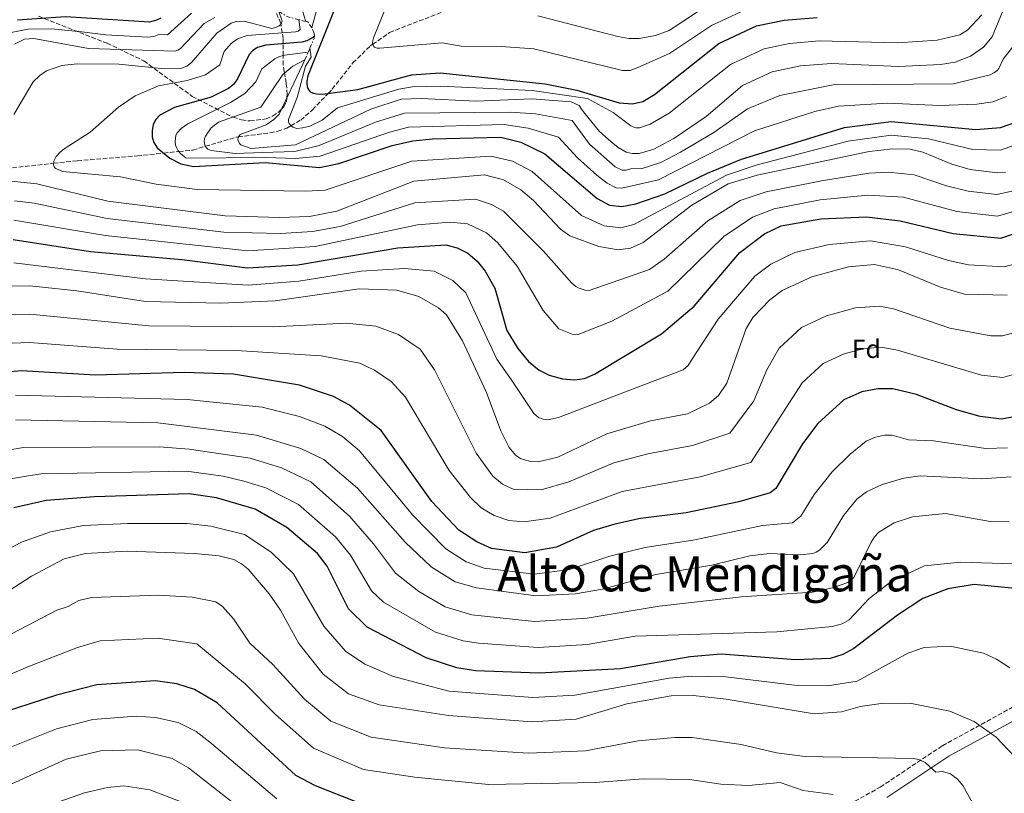
# Model space of a CAD drawing. Units: metres. Extents: x 641323 to 644778, y 4741449 to 4743833.
# Drawn here: x 642415 to 642794, y 4742951 to 4743248 of the extents above; entities that cross this region are included whole.
import ezdxf
from ezdxf.enums import TextEntityAlignment as Align

# ---------------------------------------------------------------- set-up
doc = ezdxf.new("R2010")
doc.units = ezdxf.units.M
doc.header["$MEASUREMENT"] = 0
doc.linetypes.add('DGN Style 3', pattern=[2.435890702152634, 1.739921930109024, -0.6959687720436097])
doc.linetypes.add('DGN Style 7', pattern=[3.4798438602180486, 1.565929737098122, -0.6959687720436097, 0.5219765790327072, -0.6959687720436097])
for name, color, linetype, lineweight in [('Barranco lineal', 142, 'DGN Style 3', 13), ('Camino', 7, 'DGN Style 3', 0), ('Curva de nivel directora', 30, 'Continuous', 30), ('Curva de nivel intermedia', 30, 'Continuous', 0), ('Escarpado', 30, 'DGN Style 7', 0), ('Etiqueta de zona arbolada', 92, 'Continuous', 0), ('Margen derecho', 7, 'Continuous', 0), ('Texto de Elevación pequeña', 7, 'Continuous', 0), ('Zona arbolada', 92, 'DGN Style 3', 0)]:
    doc.layers.add(name, color=color, linetype=linetype, lineweight=lineweight)
doc.styles.add('Style-Arial', font='arial.ttf')

msp = doc.modelspace()

# ---------------------------------------------------------------- linework, layer by layer
at = {"layer": 'Barranco lineal', "color": 142, "linetype": 'DGN Style 3', "lineweight": 13}
msp.add_polyline3d([(642412.54, 4743191.230000001, 782.7700000000042), (642428.3399999999, 4743192.949999999, 780), (642437.4800000006, 4743193.939999999, 778.8000000000029), (642460.5, 4743195.800000001, 776.6999999999972), (642470.6200000001, 4743196.869999999, 775), (642476.4600000001, 4743197.49, 770), (642481.7999999998, 4743198.050000001, 767.2899999999936), (642486.6600000003, 4743199.480000001, 765), (642498.6200000001, 4743203.01, 760.1900000000023), (642499.2800000003, 4743203.100000001, 760), (642511.54, 4743204.680000001, 757.0200000000042), (642514.4100000003, 4743205.279999999, 756.3399999999965), (642517.9000000004, 4743206.470000001, 755.4600000000065), (642519.4800000006, 4743207.380000001, 755), (642523.2999999998, 4743209.57, 753.8399999999965), (642527.7800000003, 4743213.49, 752.2299999999959), (642533.8099999997, 4743219.800000001, 750), (642535.3399999999, 4743221.4, 749.4900000000052), (642543.3099999997, 4743231.529999999, 746.8999999999943), (642549.9800000006, 4743238.02, 745.1999999999972), (642550.8899999997, 4743238.65, 745), (642557.4000000004, 4743243.16, 743.7200000000012), (642577.8300000001, 4743251.16, 740)], dxfattribs=at)
at = {"layer": 'Camino', "color": 7, "linetype": 'DGN Style 3', "lineweight": 0}
msp.add_polyline3d([(642725.4499999983, 4742942.000000001, 871.7400000000055), (642745.8700000012, 4742953.430000001, 868.6199999999956), (642769.7199999985, 4742969.279999999, 862.5200000000042), (642797.6099999989, 4742984.61, 856.5899999999965), (642806.23, 4742990.580000001, 854.800000000003), (642817.7199999989, 4742999.670000001, 851.4700000000014), (642829.4800000006, 4743009.45, 849.5399999999937), (642839.2899999984, 4743014.300000001, 848.4600000000064), (642845.8999999978, 4743015.940000001, 847.3899999999995), (642851.7899999998, 4743016.24, 846.3899999999995), (642870.9699999976, 4743013.520000001, 843), (642878.5399999982, 4743012.87, 840.6399999999995), (642909.3299999977, 4743012.15, 832.8699999999953), (642919.739999997, 4743010.130000002, 831.0099999999949), (642922.4799999995, 4743008.980000001, 830.550000000003), (642925.5100000005, 4743006.760000001, 829.9400000000023), (642945.3299999976, 4742982.440000001, 822.1600000000037), (642947.7500000005, 4742980.380000002, 821.2100000000065), (642954.4099999992, 4742976.800000001, 820.679999999993), (642956.9299999982, 4742974.680000001, 820), (642963.2899999997, 4742969.300000002, 815.3699999999955), (642971.3599999985, 4742957.790000003, 812.7400000000054), (642979.3, 4742950.190000001, 811.2599999999949)], dxfattribs=at)
at = {"layer": 'Curva de nivel directora', "color": 30, "linetype": 'Continuous', "lineweight": 30, "flags": 128}
for points, elevation in [([(642469.5, 4743248.750000001), (642467.8300000003, 4743247.890000002), (642465.1199999991, 4743247.160000001), (642432.89, 4743249.16), (642414.4099999995, 4743247.890000002)], 800.0000000000002), ([(642536.2999999984, 4743252.420000001), (642525.9299999995, 4743226.600000001), (642525.5800000008, 4743224.49), (642525.5499999993, 4743223.490000002), (642525.6999999991, 4743222.500000001), (642525.9800000008, 4743221.720000001), (642526.5399999997, 4743220.869999999), (642527.199999999, 4743220.29), (642528.110000001, 4743219.890000002), (642529.3200000002, 4743219.61), (642531.5699999988, 4743219.51), (642545.2300000002, 4743221.250000001), (642565.860000001, 4743226.970000001), (642576.829999999, 4743227.720000003), (642617.1200000005, 4743223.480000002), (642629.3400000001, 4743220.980000001), (642645.5799999987, 4743216.170000001), (642650.6900000006, 4743215.730000001), (642654.6099999987, 4743216.730000001), (642659.1100000005, 4743219.430000001), (642683.8299999993, 4743239.020000001), (642698.2999999998, 4743245.76), (642708.9299999982, 4743247.970000001), (642721.6799999998, 4743248.930000001)], 750.0000000000001), ([(642528.4999999999, 4743241.850000001), (642528.2499999995, 4743241.560000001), (642527.4600000004, 4743240.970000003), (642525.65, 4743240.029999999), (642523.6499999996, 4743239.41), (642509.8299999994, 4743238.350000001), (642506.5899999985, 4743237.440000001), (642504.8299999993, 4743236.289999999), (642503.4199999989, 4743234.720000001), (642499, 4743225.410000001), (642497.5299999992, 4743223.380000002), (642495.5600000002, 4743221.689999999), (642488.8599999989, 4743218.390000001), (642474.7399999994, 4743214.420000001), (642469.129999999, 4743211.380000001), (642467.5800000001, 4743209.750000001), (642466.5999999987, 4743207.850000001), (642466.1399999983, 4743205.58), (642466.25, 4743203.090000001), (642466.8800000005, 4743200.990000002), (642468.1299999999, 4743198.92), (642472.94, 4743194.960000001), (642477.2099999991, 4743192.76), (642482.0599999995, 4743191.74), (642509.5900000002, 4743193.250000001), (642530.449999999, 4743191.380000004), (642537.9199999989, 4743192.92), (642558.3999999999, 4743199.750000001), (642566.2699999999, 4743201.520000001), (642573.8600000006, 4743202.410000001), (642600.1699999988, 4743202.99), (642607.8399999999, 4743201.040000001), (642617.0599999999, 4743196.61), (642637.1499999998, 4743179.390000001), (642641.9100000008, 4743176.9), (642646.5800000001, 4743176.320000002), (642652.0000000005, 4743177.380000002), (642663.1299999993, 4743181.230000001), (642679.5499999989, 4743189.220000001), (642692.6000000001, 4743194.550000002), (642732.0899999992, 4743206.750000002), (642750.0499999988, 4743208.960000002), (642782.5399999993, 4743205.880000002), (642792.0599999991, 4743206.74), (642798.2900000007, 4743208.910000001)], 775.0000000000001), ([(642412.78, 4743163.65), (642442.4599999988, 4743159.039999999), (642477.5899999992, 4743156.010000001), (642502.7899999986, 4743152.77), (642522.0800000004, 4743153.960000001), (642560.5199999989, 4743160.51), (642578.9799999992, 4743161.630000004), (642583.3800000002, 4743160.51), (642587.4500000007, 4743158.470000002), (642591.0400000003, 4743155.380000001), (642594.1499999993, 4743151.520000001), (642597.7599999993, 4743145.010000002), (642602.3799999993, 4743128.730000001), (642606.6799999998, 4743121.810000001), (642610.7900000003, 4743116.890000001), (642614.8299999993, 4743113.550000002), (642618.7400000008, 4743111.58), (642623.7499999999, 4743110.150000001), (642628.399999999, 4743109.789999999), (642632.2500000002, 4743110.380000002), (642636.0299999999, 4743111.92), (642661.7900000004, 4743127.480000001), (642674.3399999987, 4743138.109999999), (642691.9699999999, 4743158.76), (642701.4400000003, 4743165.880000002), (642707.8499999986, 4743168.880000001), (642723.0700000002, 4743171.670000001), (642740.5599999982, 4743172.390000001), (642753.5099999988, 4743170.920000002), (642773.8400000001, 4743165.980000002), (642792.1799999997, 4743164.150000001), (642807.8999999998, 4743169.550000002)], 800.0000000000002), ([(642799.9800000006, 4743096.140000002), (642792.3699999996, 4743094.74), (642784.1699999988, 4743095.720000002), (642775.1299999999, 4743098.289999999), (642759.8300000001, 4743104.11), (642750.6799999991, 4743106.41), (642744.9100000003, 4743106.41), (642738.8199999993, 4743105.240000002), (642731.8599999989, 4743102.100000001), (642721.8799999988, 4743093.050000003), (642716.0000000002, 4743085.24), (642705.7499999999, 4743068.11), (642703.6100000006, 4743066.36), (642691.5199999984, 4743062.900000002), (642671.3599999992, 4743058.77), (642653.7799999996, 4743056.529999999), (642643.8799999999, 4743054.400000001), (642635.7599999995, 4743051.940000001), (642621.4599999988, 4743045.590000001), (642609.3099999984, 4743043.320000002), (642596.5700000002, 4743045.050000002), (642590.8700000005, 4743047.550000001), (642584.0199999996, 4743052.130000001), (642573.5499999999, 4743063.130000004), (642554.1100000006, 4743090.300000001), (642542.0099999993, 4743100.04), (642535.7799999998, 4743103.41), (642522.730000001, 4743107.810000001), (642497.489999999, 4743111.92), (642478.4599999986, 4743112.680000001), (642444.4399999991, 4743111.610000002), (642416.0099999999, 4743113.320000002), (642390.9899999994, 4743111.090000001)], 825.0000000000001), ([(642798.9299999999, 4743029.510000001), (642781.9699999995, 4743031.170000002), (642771.8699999986, 4743029.590000001), (642762.2500000006, 4743025.850000001), (642752.4200000003, 4743019.420000001), (642735.7599999993, 4743006.600000001), (642731.5100000004, 4743004.32), (642726.5999999995, 4743002.850000001), (642713.2699999989, 4743002.330000001), (642684.7199999989, 4743004.500000001), (642672.889999998, 4743003.430000001), (642646.0700000004, 4742998.779999999), (642614.8600000006, 4742997.17), (642590.4199999989, 4742998.080000003), (642583.2699999985, 4742999.26), (642571.4099999988, 4743003.08), (642548.7999999998, 4743014.820000002), (642541.5499999989, 4743021.830000001), (642533.4100000006, 4743038.210000002), (642529.7200000002, 4743043.08), (642517.9700000001, 4743053.100000001), (642505.7500000002, 4743060.100000001), (642490.9600000001, 4743064.490000002), (642480.3899999999, 4743066.04), (642444.0799999994, 4743064.920000001), (642425.4600000002, 4743063.410000003), (642413.0599999995, 4743060.689999999)], 850.0000000000002), ([(642657.5700000004, 4742942.130000001), (642645.9099999995, 4742942.980000001), (642632.9700000001, 4742943.210000004), (642594.4600000001, 4742941.810000001), (642564.7099999997, 4742944.720000002), (642544.1999999997, 4742947.820000002), (642528.9299999991, 4742953.960000002), (642521.3699999996, 4742957.92), (642491.0999999986, 4742985.770000001), (642482.4399999996, 4742990.890000002), (642475.6800000003, 4742993.01), (642467.4900000006, 4742994.180000002), (642444.9899999991, 4742992.670000001), (642429.459999999, 4742988.730000002), (642403.6699999995, 4742980.400000001), (642379.2199999989, 4742969.9), (642342.079999999, 4742952.210000002), (642333.99, 4742946.99), (642321.5299999989, 4742936.699999999), (642317.2499999984, 4742934.090000001), (642305.3499999985, 4742931.42), (642301.7199999985, 4742931.619999999)], 875.0000000000002)]:
    msp.add_lwpolyline(points, dxfattribs=dict(at, elevation=elevation))
at = {"layer": 'Curva de nivel intermedia', "color": 30, "linetype": 'Continuous', "lineweight": 0, "flags": 128}
for points, elevation in [([(642525.2099999997, 4743247.430000001), (642521.9599999997, 4743257.759999999)], 760), ([(642527.530000002, 4743244.92), (642530.8400000001, 4743257.56)], 755), ([(642524.0600000008, 4743231.039999999), (642514.9200000011, 4743211.84), (642512.9500000019, 4743209.730000001), (642509.9900000005, 4743207.680000001), (642499.9800000011, 4743204.020000001), (642499.1699999998, 4743202.949999999), (642499.1200000006, 4743201.949999998), (642499.7599999999, 4743200.619999998), (642500.3099999998, 4743200.039999999), (642504.2700000005, 4743198.609999998), (642521.24, 4743200.050000001), (642550.2300000002, 4743213.689999999), (642561.7700000005, 4743217.539999999), (642569.5800000003, 4743217.869999999), (642590.5199999994, 4743216.83), (642612.0399999998, 4743217.769999999), (642627.1600000008, 4743216.499999999), (642630.1600000004, 4743215.199999998), (642631.1600000019, 4743213.699999998), (642632.3600000021, 4743212.099999998), (642638.0599999995, 4743205.199999998), (642642.5099999999, 4743201.199999999), (642645.2300000022, 4743198.970000001), (642648.3100000002, 4743197.239999998), (642650.5899999999, 4743196.689999999), (642653.2200000007, 4743196.680000001), (642658.8500000011, 4743198.37), (642666.5800000004, 4743202.539999999), (642679.0400000016, 4743210.960000001), (642692.9500000011, 4743222.859999998), (642704.3300000003, 4743228.100000001), (642715.2200000002, 4743230.399999999), (642727.1500000015, 4743231.300000001), (642752.8000000003, 4743230.109999999), (642769.0400000011, 4743230.84), (642774.6100000012, 4743231.83), (642780.4699999996, 4743234.140000001), (642785.4500000018, 4743237.539999999), (642788.8300000014, 4743241.560000001), (642794.0100000004, 4743253.9)], 760), ([(642556.4400000018, 4743254.039999999), (642551.1900000013, 4743241.16), (642550.9099999998, 4743240.140000001), (642550.8200000003, 4743239.140000001), (642550.8899999997, 4743238.65), (642551.3600000013, 4743237.77), (642551.6400000007, 4743237.539999999), (642552.5900000007, 4743237.220000001), (642553.7000000017, 4743237.140000002), (642577.6000000001, 4743239.24), (642584.8300000009, 4743237.930000001), (642600.2600000004, 4743237.84), (642612.7300000006, 4743236.849999999), (642646.79, 4743228.63), (642649.8400000011, 4743228.529999999), (642652.7000000001, 4743229.74), (642664.9300000009, 4743235.17), (642680.9800000016, 4743245.890000001), (642698.0100000015, 4743253.78)], 745), ([(642614.2999999997, 4743249.59), (642645.0399999999, 4743241.619999998), (642649.3099999991, 4743240.850000001), (642653.3000000013, 4743240.840000001), (642659.5599999997, 4743242), (642664.7600000009, 4743243.970000001), (642682.03, 4743255.310000001)], 740.0000000000001), ([(642410.7599999994, 4743242.92), (642418.4700000008, 4743244.509999998), (642427.5500000003, 4743244.630000001), (642439.2100000011, 4743243.480000001), (642448.4400000002, 4743242.349999999), (642464.5400000003, 4743241.439999999), (642466.8300000012, 4743241.71), (642468.7800000003, 4743242.359999998), (642472.0900000005, 4743242.289999999), (642481.3399999997, 4743250.55)], 795), ([(642413.2899999997, 4743238.699999999), (642417.2000000012, 4743240.609999998), (642420.790000001, 4743240.880000001), (642441.7200000011, 4743237.099999999), (642475.0600000012, 4743235.999999999), (642476.0700000015, 4743236.380000001), (642477.0700000006, 4743237.09), (642486.1200000008, 4743246.679999999), (642490.2800000005, 4743248.999999999)], 790.0000000000001), ([(642425.6600000014, 4743228.449999998), (642431.4400000017, 4743230.51), (642437.4299999997, 4743231.150000001), (642453.4200000003, 4743231.029999998), (642471.0800000003, 4743229.189999999), (642477.2600000006, 4743229.390000001), (642479.450000001, 4743230.21), (642481.2900000006, 4743231.649999999), (642490.9900000013, 4743242.880000001), (642496.51, 4743246.759999999), (642498.4800000014, 4743247.439999999), (642501.4699999999, 4743247.499999999), (642512.1200000005, 4743244.77), (642513.6700000018, 4743245.119999998), (642515.0000000016, 4743245.720000001), (642515.7100000002, 4743246.41), (642516.0700000002, 4743247.630000001), (642516.0200000008, 4743247.970000001), (642514.8699999999, 4743251.300000001)], 785), ([(642526.7499999999, 4743237.13), (642527.2200000014, 4743233.720000002), (642525.1100000013, 4743230.199999998), (642521.8900000004, 4743218.199999998), (642518.5700000012, 4743209.789999999), (642518.5700000012, 4743208.789999999), (642518.8000000014, 4743208.249999999), (642519.4000000004, 4743207.440000001), (642520.2600000009, 4743206.800000001), (642521.7400000007, 4743206.350000001), (642523.9500000012, 4743206.52), (642526.7000000007, 4743207.25), (642531.5199999996, 4743209.559999999), (642537.3800000002, 4743214.230000001), (642560.9200000011, 4743221.449999998), (642566.2200000008, 4743222.349999999), (642576.9400000006, 4743222.619999999), (642612.1800000005, 4743220.88), (642633.3900000001, 4743217.78), (642643.2600000007, 4743212.4), (642650.0700000013, 4743207.3), (642651.1399999999, 4743206.800000001), (642652.120000001, 4743206.59), (642653.4300000009, 4743206.579999999), (642657.51, 4743207.970000001), (642664.7400000008, 4743212.259999999), (642688.3900000014, 4743230.890000001), (642701.2500000002, 4743236.869999998), (642710.9900000012, 4743238.939999999), (642722.4199999997, 4743239.96), (642752.5700000002, 4743239.269999999), (642767.7500000015, 4743240.179999999), (642776.4300000007, 4743242.269999999), (642779.3699999999, 4743244.039999999), (642784.930000001, 4743250)], 755), ([(642496.5800000015, 4743238.960000001), (642499.02, 4743240.730000001), (642502.6900000002, 4743242.01), (642521.3099999992, 4743243.410000001), (642522.2500000002, 4743243.739999999), (642522.9800000011, 4743244.329999999), (642522.5900000001, 4743248.100000001)], 780.0000000000001), ([(642797.4500000002, 4743199.9), (642792.0099999999, 4743198.039999999), (642781.4700000009, 4743198.24), (642764.3899999997, 4743202.33), (642750.1000000002, 4743203.71), (642733.4900000006, 4743201.4), (642698.6200000017, 4743192.399999999), (642686.7500000007, 4743188.460000001), (642651.2000000002, 4743169.5), (642646.2400000002, 4743168.119999999), (642639.8400000009, 4743168.960000002), (642631.1300000005, 4743172.88), (642612.1500000015, 4743189.78), (642604.5800000011, 4743193.759999999), (642596.2500000005, 4743195.73), (642565.9700000006, 4743193.720000001), (642532.6399999994, 4743182.699999999), (642525.0599999999, 4743182.210000002), (642483.5000000012, 4743182.929999999), (642467.77, 4743184.99), (642454.0500000005, 4743187.810000001), (642431.7800000013, 4743189.859999998), (642429.1500000005, 4743190.96), (642428.7400000015, 4743191.329999999), (642428.2600000009, 4743192.23), (642428.4300000009, 4743193.759999999), (642429.3400000005, 4743195.529999998), (642430.8300000014, 4743197.239999998), (642432.4299999997, 4743198.460000001), (642442.4299999997, 4743204.930000001), (642453.2800000015, 4743214.470000001), (642459.6400000006, 4743218.92), (642468.6100000005, 4743222.680000001), (642479.6400000011, 4743224.710000001), (642486.6399999994, 4743226.92), (642492.1600000003, 4743230.8), (642493.9000000015, 4743235.95), (642496.5800000015, 4743238.960000001)], 780.0000000000001), ([(642524.7900000017, 4743232.680000001), (642520.2499999999, 4743230.230000001), (642516.3499999995, 4743227.080000001), (642507.9699999997, 4743214.449999999), (642491.6100000005, 4743208.759999999), (642488.9100000004, 4743206.529999998), (642486.7000000019, 4743203.350000001), (642486.2900000007, 4743202.310000001), (642486.140000001, 4743201.329999999), (642486.4100000014, 4743199.9), (642486.920000001, 4743199.039999999), (642487.5500000013, 4743198.390000001), (642488.8099999997, 4743197.930000001), (642498.0099999999, 4743196.689999999), (642508.5599999998, 4743197.04), (642520.9600000005, 4743197.529999999), (642530.2900000003, 4743199.840000001), (642552.0000000006, 4743208.73), (642563.1400000007, 4743212.179999999), (642603.7000000003, 4743212.59), (642613.4700000002, 4743211.970000001), (642627.4600000002, 4743209.449999999), (642634.1700000003, 4743200.249999999), (642644.0099999995, 4743191.619999999), (642646.7200000008, 4743190.289999999), (642648.2300000018, 4743190.34), (642650.4100000011, 4743190.92), (642653.9699999995, 4743190.88), (642661.5600000002, 4743193.279999998), (642669.1100000006, 4743197.220000001), (642681.8700000013, 4743204.829999999), (642694.9200000003, 4743213.869999998), (642707.2899999998, 4743219.05), (642727.7999999998, 4743223.050000001), (642773.9400000006, 4743223.490000002), (642788.010000001, 4743226.869999998), (642789.7600000012, 4743227.829999999), (642790.7699999993, 4743228.539999999), (642791.4100000008, 4743229.309999999), (642793.0500000014, 4743232.92), (642797.1200000016, 4743238.220000001)], 765.0000000000001), ([(642526.0800000014, 4743235.599999999), (642517.0800000003, 4743234.529999998), (642515.1600000003, 4743233.960000001), (642513.35, 4743233.050000001), (642508.3600000008, 4743229.170000001), (642505.9700000016, 4743224.239999999), (642501.7500000015, 4743219.760000001), (642496.2900000009, 4743216.26), (642479.8300000011, 4743208.06), (642477.3400000011, 4743206.329999999), (642475.800000001, 4743204.7), (642475.3000000003, 4743203.75), (642475.0299999998, 4743201.28), (642475.1500000006, 4743199.930000001), (642475.5500000007, 4743199.009999999), (642476.2300000002, 4743197.769999999), (642477.0900000007, 4743196.689999999), (642479.2499999999, 4743194.939999999), (642509.8200000004, 4743195.210000002), (642521.2199999999, 4743194.850000001), (642530.6800000013, 4743195.649999999), (642557.3100000013, 4743204.939999999), (642564.7099999997, 4743206.81), (642601.4600000007, 4743207.8), (642610.6300000015, 4743206.51), (642622.2600000012, 4743203.029999998), (642629.5800000015, 4743195.029999998), (642636.9400000019, 4743188.41), (642640.9200000005, 4743185.27), (642644.3700000016, 4743183.57), (642646.6300000015, 4743183.390000001), (642660.7100000008, 4743186.630000001), (642697.6100000015, 4743205.359999999), (642720.7300000021, 4743212.859999998), (642729.7800000003, 4743214.880000001), (642748.6300000016, 4743216.039999999), (642768.7900000007, 4743215.130000002), (642782.9500000007, 4743215.71), (642789.0700000006, 4743216.529999998), (642794.3700000001, 4743218.58)], 770), ([(642413.0500000005, 4743211.74), (642420.5400000006, 4743224.230000001), (642423.0199999994, 4743226.73), (642425.6600000014, 4743228.449999998)], 785), ([(642793.9500000001, 4743189.469999999), (642790.9200000013, 4743189.330000001), (642780.4000000004, 4743190.600000001), (642773.3300000004, 4743192.599999999), (642762.1700000003, 4743197.27), (642757.350000001, 4743198.339999998), (642750.5200000004, 4743198.539999999), (642741.6500000012, 4743197.470000002), (642698.6100000006, 4743188.42), (642687.380000001, 4743185.019999999), (642673.4900000016, 4743176.850000001), (642654.7800000008, 4743162.58), (642649.8700000001, 4743160.4), (642645.1300000015, 4743159.75), (642637.7700000012, 4743161.009999999), (642626.630000001, 4743165.07), (642623.0500000003, 4743167.649999999), (642612.6600000011, 4743178.640000001), (642607.7700000005, 4743182.730000001), (642601.1100000021, 4743186.55), (642593.8200000008, 4743188.510000001), (642566.6500000021, 4743186.13), (642537.15, 4743174.519999998), (642526.6400000001, 4743172.539999999), (642515.1100000012, 4743172.130000001), (642494.2300000001, 4743172.75), (642449.2100000012, 4743178.419999998), (642421.8500000006, 4743185.090000001), (642400.9900000017, 4743187.279999998)], 785), ([(642799.2800000008, 4743182.939999998), (642790.6799999999, 4743181.009999999), (642779.6800000005, 4743182.25), (642771.2400000005, 4743184.279999999), (642758.9300000013, 4743188.58), (642748.8600000018, 4743189.529999999), (642741.5700000008, 4743189.149999999), (642723.230000001, 4743186.269999999), (642702.0000000013, 4743181.999999999), (642692.0700000004, 4743178.640000001), (642679.6500000019, 4743170.819999998), (642662.9000000014, 4743156.199999998), (642657.2199999995, 4743152.210000001), (642634.0200000005, 4743144.17), (642632.4699999993, 4743144.289999999), (642629.8699999999, 4743145.140000002), (642628.8700000007, 4743145.65), (642627.3600000021, 4743146.960000001), (642616.5300000003, 4743159.259999999), (642601.1200000008, 4743174.560000001), (642596.5600000012, 4743177.189999999), (642590.3400000005, 4743179.179999999), (642567.0999999992, 4743177.739999999), (642538.3700000005, 4743168.729999999), (642527.750000001, 4743166.789999999), (642515.4400000019, 4743165.949999998), (642493.7800000008, 4743166.51), (642448.9499999997, 4743171.769999999), (642420.9200000007, 4743177.619999998), (642413.3500000001, 4743178.519999999)], 790.0000000000001), ([(642804.0599999997, 4743176.460000001), (642790.9300000002, 4743172.63), (642775.2200000014, 4743174.410000001), (642754.7600000005, 4743180.01), (642741.0800000012, 4743180.759999999), (642722.7400000015, 4743178.899999999), (642705.0800000014, 4743175.499999999), (642696.7500000009, 4743172.259999998), (642685.8099999997, 4743164.789999999), (642664.2400000002, 4743143.880000001), (642642.7100000009, 4743132.369999999), (642629.7900000016, 4743127.220000001), (642627.4700000014, 4743127.4), (642622.3500000007, 4743129.350000001), (642616.4299999997, 4743136.449999998), (642606.4200000005, 4743153.439999999), (642598.9600000017, 4743162.380000001), (642594.5899999996, 4743166.3), (642587.360000001, 4743169.71), (642580.5999999996, 4743170.300000001), (642568.140000001, 4743169.390000001), (642528.8500000008, 4743161.050000001), (642502.9000000004, 4743159.34), (642448.3200000017, 4743165.180000001), (642413.0599999995, 4743171.08)], 795), ([(642802.1399999997, 4743155.539999999), (642793.4200000003, 4743153.230000001), (642779.740000001, 4743153.970000001), (642772.100000001, 4743155.619999999), (642755.5400000006, 4743160.92), (642742.0800000003, 4743163.199999999), (642726.1900000004, 4743161.829999999), (642713.0400000009, 4743158.76), (642703.8299999997, 4743154.279999998), (642697.7099999997, 4743149.58), (642683.5600000012, 4743133.16), (642673.7599999999, 4743118.050000001), (642672.1200000015, 4743115.359999999), (642670.1900000002, 4743113.649999999), (642655.6500000004, 4743108.199999998), (642622.3100000004, 4743095.289999997), (642618.1500000008, 4743094.4), (642616.4000000006, 4743094.640000001), (642614.5300000019, 4743095.350000001), (642612.7700000008, 4743096.929999998), (642604.0500000013, 4743109.99), (642598.6300000009, 4743117.749999999), (642586.7100000007, 4743143.149999999), (642581.6900000004, 4743147.989999998), (642574.52, 4743151.519999998), (642563.0900000016, 4743152.56), (642546.4400000017, 4743151.489999999), (642522.4800000006, 4743147.73), (642503.1100000005, 4743146.220000001), (642463.6700000007, 4743148.59), (642413.0000000015, 4743154.789999999)], 805.0000000000001), ([(642794.6500000019, 4743142.32), (642778.25, 4743142.699999998), (642768.9400000006, 4743145.389999999), (642752.8000000003, 4743152.07), (642743.5800000002, 4743154.09), (642733.6600000004, 4743153.220000002), (642719.6100000001, 4743149.350000001), (642708.1400000014, 4743144.150000001), (642703.4600000009, 4743140.57), (642696.9100000019, 4743133.739999999), (642694.3100000002, 4743129.499999999), (642686.9699999997, 4743108.48), (642683.74, 4743103.759999999), (642680.3100000012, 4743100.86), (642671.8600000021, 4743096.749999999), (642657.6399999997, 4743094.05), (642640.8300000011, 4743089.099999999), (642622.0100000009, 4743080.17), (642614.5099999997, 4743078.289999999), (642610.9700000014, 4743078.58), (642607.7000000012, 4743079.65), (642605.7600000012, 4743080.940000001), (642603.28, 4743083.81), (642600.0599999991, 4743090.210000002), (642594.6400000011, 4743104.960000002), (642585.3499999995, 4743124.800000001), (642579.2600000009, 4743134.779999998), (642576.1900000019, 4743137.4), (642568.5800000011, 4743141.779999999), (642560.1800000013, 4743144.27), (642545.6400000014, 4743144.779999999), (642513.4200000013, 4743140.080000001), (642492.6299999997, 4743139.220000001), (642463.6900000008, 4743139.910000001), (642437.2000000017, 4743144.029999998), (642419.2199999996, 4743145.960000002), (642382.3000000011, 4743145.789999999)], 810), ([(642792.7899999999, 4743126.689999999), (642788.3500000008, 4743126.759999999), (642772.5200000014, 4743129.66), (642750.9600000007, 4743137.05), (642745.5899999996, 4743138.149999999), (642736.4000000008, 4743137.460000001), (642725.2500000016, 4743134.41), (642715.6300000015, 4743129.850000001), (642707.0400000017, 4743121.949999999), (642702.2899999997, 4743113.679999999), (642697.2699999994, 4743101.680000001), (642688.0700000017, 4743089.36), (642673.7000000017, 4743084.55), (642656.6100000015, 4743081.349999999), (642643.5600000003, 4743077.939999999), (642626.28, 4743070.619999998), (642615.5500000013, 4743067.509999999), (642604.7900000011, 4743067.859999999), (642600.79, 4743069.739999999), (642597.1, 4743072.769999999), (642590.6900000017, 4743081.630000001), (642574.5800000003, 4743113.689999999), (642569.0900000008, 4743121.550000001), (642560.7500000013, 4743127.269999999), (642552.1300000001, 4743130.42), (642540.7500000009, 4743131.59), (642512.6200000012, 4743130.159999998), (642464.8900000011, 4743130.599999999), (642419.1799999994, 4743135.069999999), (642385.4800000018, 4743134.210000001)], 815.0000000000001), ([(642801.4400000002, 4743129.01), (642792.7899999999, 4743126.689999999)], 815.0000000000001), ([(642799.2200000006, 4743112.460000001), (642792.8800000015, 4743110.67), (642784.8000000013, 4743111.58), (642752.4500000017, 4743121.189999999), (642746.1999999997, 4743122.389999999), (642739.1400000011, 4743121.689999999), (642731.9300000004, 4743119.779999998), (642723.9400000018, 4743116.100000001), (642715.9100000008, 4743108.63), (642696.190000002, 4743078.01), (642676.7100000002, 4743072.58), (642646.740000001, 4743066.91), (642619.0300000014, 4743056.710000001), (642609.0600000003, 4743055.279999998), (642603.1799999995, 4743055.850000001), (642597.6100000016, 4743057.679999999), (642592.6100000015, 4743060.689999999), (642588.4400000006, 4743064.59), (642580.2700000012, 4743074.930000001), (642563.4500000014, 4743103.140000001), (642558.0199999999, 4743109.13), (642551.5800000003, 4743113.539999999), (642545.9600000011, 4743116.16), (642531.0900000005, 4743119.029999999), (642498.4700000002, 4743121.119999999), (642452.7800000008, 4743121.569999998), (642419.1400000014, 4743124.180000001), (642395.7700000004, 4743123.189999999)], 820.0000000000001), ([(642715.3200000008, 4743057.470000001), (642712.1800000003, 4743054.86), (642700.5799999997, 4743053.900000001), (642674.5800000001, 4743048.42), (642655.5499999998, 4743045.480000001), (642642.0400000004, 4743042.07), (642626.5500000005, 4743036.980000001), (642613.0700000002, 4743035.13), (642593.6799999999, 4743037.52), (642586.7500000009, 4743039.890000001), (642578.9300000002, 4743044.88), (642566.1600000004, 4743057.909999998), (642545.78, 4743082.489999999), (642539.3600000006, 4743088.01), (642532.520000001, 4743092.029999998), (642522.8000000003, 4743095.699999999), (642508.4800000016, 4743099.369999999), (642479.6800000012, 4743102.3), (642413.7100000001, 4743103.859999999)], 830.0000000000001), ([(642681.1300000015, 4743038.579999999), (642659.7000000007, 4743035.09), (642639.2100000007, 4743029.470000001), (642628.7900000003, 4743027.66), (642613.5799999998, 4743026.810000001), (642590.780000001, 4743029.980000001), (642582.6300000015, 4743032.230000001), (642573.4000000001, 4743038), (642563.4200000003, 4743047.439999999), (642545.0600000003, 4743068.189999999), (642532.1800000012, 4743079.179999999), (642523.2800000008, 4743083.439999999), (642506.2500000009, 4743088.509999998), (642468.3900000014, 4743093.34), (642413.6500000019, 4743094.42)], 835), ([(642794.7600000014, 4743083.680000001), (642786.4199999997, 4743083.430000001), (642766.2600000005, 4743086.32), (642756.6600000004, 4743086.800000001), (642750.3700000006, 4743088.499999999), (642747.4800000006, 4743088.499999999), (642744.0300000017, 4743087.789999999), (642740.4800000022, 4743086.199999999), (642734.2400000016, 4743081.3), (642727.3700000006, 4743074.529999999), (642720.4400000017, 4743065.779999998), (642715.3200000008, 4743057.470000001)], 830.0000000000001), ([(642795.4100000019, 4743055.31), (642788.0900000016, 4743055.350000001), (642770.8899999997, 4743058.529999998), (642758.2899999999, 4743057.16), (642751.1900000009, 4743054.829999999), (642745.29, 4743051.25), (642743.6200000005, 4743049.470000001), (642742.3399999996, 4743047.439999999), (642735.7500000005, 4743033.869999999), (642733.3499999997, 4743031.999999999), (642727.5700000018, 4743029.890000001), (642719.770000001, 4743028.25), (642692.5000000017, 4743026.509999999), (642660.9800000013, 4743022.850000001), (642633.2699999996, 4743018.33), (642613.0099999999, 4743016.980000001), (642589.0300000008, 4743019.619999998), (642578.730000001, 4743022.600000001), (642568.6000000013, 4743028.51), (642559.6000000001, 4743035.529999998), (642551.2600000007, 4743046.789999999), (642542.0300000017, 4743057.470000001), (642527.150000002, 4743070.66), (642515.8300000008, 4743076.069999999), (642503.8400000014, 4743079.710000001), (642480.4300000002, 4743083.220000001), (642468.8300000017, 4743084.13), (642416.780000001, 4743083.800000001), (642392.5300000015, 4743079.680000001)], 840), ([(642805.1500000004, 4743038.859999998), (642776.7300000001, 4743039.759999999), (642762.8899999999, 4743038.330000001), (642750.3799999995, 4743032.640000001), (642741.6500000012, 4743025.800000001), (642733.940000002, 4743017.619999999), (642731.2599999999, 4743016.150000001), (642727.3700000006, 4743015.09), (642706.1299999997, 4743013.09), (642651.7200000009, 4743011.380000001), (642633.2699999996, 4743008.220000001), (642614.4300000013, 4743007.05), (642591.5099999995, 4743008.619999998), (642585.610000001, 4743009.550000001), (642575.0000000006, 4743012.87), (642555.0700000017, 4743024.380000001), (642550.4699999995, 4743028.82), (642542.310000001, 4743042.529999998), (642536.550000001, 4743049.529999999), (642522.3900000011, 4743061.970000001), (642509.8700000019, 4743068.390000001), (642501.4400000008, 4743070.899999999), (642493.4099999998, 4743072.84), (642479.4100000008, 4743074.680000001), (642423.4400000018, 4743073.710000002), (642407.6700000004, 4743071.109999999)], 845.0000000000002), ([(642796.1100000015, 4743072.58), (642784.8600000017, 4743071.76), (642761.2400000005, 4743072.939999998), (642754.860000001, 4743072.02), (642746.6, 4743069.560000001), (642740.5100000012, 4743066.8), (642736.8700000001, 4743063.960000002), (642731.9000000014, 4743057.779999999), (642725.4200000016, 4743047.380000001), (642722.5100000014, 4743044.34), (642721.280000002, 4743043.659999999), (642719.9000000006, 4743043.17), (642715.1799999999, 4743042.640000001), (642703.3200000002, 4743043.099999999), (642695.7500000017, 4743042.24), (642681.1300000015, 4743038.579999999)], 835), ([(642795.6100000007, 4742999.159999999), (642790.5200000012, 4743002.599999999), (642785.4899999998, 4743004.84), (642772.7300000014, 4743007.55), (642762.7400000001, 4743006.980000001), (642756.5000000017, 4743004.880000001), (642736.9400000017, 4742994.060000001), (642725.5900000014, 4742992.349999999), (642713.8800000013, 4742992.439999998), (642686.5100000015, 4742995.8), (642673.4300000012, 4742996.01), (642664.7600000009, 4742995.189999999), (642628.550000001, 4742988.67), (642612.450000001, 4742987.850000001), (642580.1600000015, 4742990.279999998), (642558.8600000005, 4742995.869999999), (642547.860000001, 4743000.609999999), (642540.4400000002, 4743005.67), (642532.0700000017, 4743015.21), (642520.5000000001, 4743035.289999999), (642511.8900000004, 4743043.680000001), (642501.6799999999, 4743050.409999999), (642488.6700000011, 4743053.630000001), (642479.7000000014, 4743054.609999999), (642456.8700000013, 4743054.659999998), (642439.8600000015, 4743053.829999999), (642427.1000000008, 4743051.409999999), (642416.0500000003, 4743047.430000001), (642402.1400000006, 4743040.249999999)], 855.0000000000002), ([(642802.000000001, 4742960.33), (642790.3800000005, 4742972.569999999), (642781.870000001, 4742978.640000001), (642772.5800000017, 4742982.59), (642757.1900000002, 4742985.609999999), (642746.1399999994, 4742985.550000002), (642738.0999999995, 4742984.4), (642730.9400000002, 4742982.259999999), (642720.4100000003, 4742981.57), (642686.6700000003, 4742987.160000001), (642673.9800000011, 4742988.59), (642665.4900000019, 4742988.48), (642648.5200000001, 4742985.33), (642629.0000000002, 4742979.480000001), (642612.050000001, 4742978.460000002), (642580.0300000019, 4742980.849999999), (642553.400000002, 4742984.970000001), (642541.6000000002, 4742989.199999999), (642531.8400000016, 4742996.77), (642522.560000001, 4743008.529999999), (642515.5400000003, 4743021.41), (642511.1900000006, 4743027.579999999), (642503.0900000003, 4743037.09), (642500.530000001, 4743039.180000001), (642497.5400000004, 4743040.749999999), (642491.9400000012, 4743042.249999999), (642482.3300000001, 4743043.140000001), (642456.6100000021, 4743044.010000001), (642440.5600000012, 4743043.13), (642432.3600000002, 4743041.050000001), (642419.9000000014, 4743034.350000001), (642383.420000001, 4743010.95)], 859.9999999999999), ([(642785.5900000003, 4742939.509999999), (642777.5100000004, 4742954.009999999), (642775.520000001, 4742956.470000001), (642772.8900000001, 4742958.460000001), (642769.7699999998, 4742959.390000001), (642767.1700000003, 4742959.199999998), (642763.1400000004, 4742962.84), (642760.6300000001, 4742964.009999999), (642758.6299999997, 4742964.440000001), (642716.9700000003, 4742965.16), (642706.0400000003, 4742966.609999998), (642692.4100000003, 4742969.749999999), (642673.6500000004, 4742972.399999999), (642666.9900000016, 4742972.449999999), (642652.8600000008, 4742971.17), (642632.6300000002, 4742967.349999998), (642610.6900000019, 4742966.449999999), (642578.5400000011, 4742968.460000001), (642550.3399999999, 4742972.580000001), (642534.8600000012, 4742978.77), (642524.670000001, 4742987.199999998), (642512.600000001, 4743000.46), (642503.7300000018, 4743008.67), (642497.4100000008, 4743018.02), (642493.2000000018, 4743022.789999999), (642490.5900000012, 4743024.529999998), (642481.5000000007, 4743026.319999998), (642468.7200000001, 4743027.109999998), (642442.9400000017, 4743026.259999999), (642438.0800000001, 4743025.020000001), (642433.9800000007, 4743022.81), (642429.6199999999, 4743021.300000001), (642389.560000001, 4743000.5)], 865), ([(642727.7400000016, 4742950.609999998), (642716.2200000016, 4742952.130000001), (642707.3600000013, 4742955.17), (642695.2700000012, 4742954.029999998), (642684.6600000008, 4742954.580000001), (642672.5500000005, 4742956.289999999), (642654.9700000009, 4742956.599999999), (642636.3800000009, 4742955.220000001), (642595.3400000007, 4742954.399999999), (642567.1100000005, 4742957.199999998), (642547.4200000007, 4742960.16), (642528.1199999999, 4742968.350000001), (642513.5800000001, 4742981.249999999), (642501.9200000013, 4742993.100000001), (642483.3, 4743008.489999999), (642468.2800000019, 4743010.639999999), (642446.2400000007, 4743009.62), (642437.5500000003, 4743007.060000001), (642419.0400000007, 4742999.899999999), (642339.150000001, 4742966.119999999), (642327.1500000004, 4742960.619999998), (642312.2500000006, 4742950.680000001)], 870.0000000000002), ([(642514.0700000017, 4742948.92), (642489.0199999998, 4742970.210000001), (642483.0300000019, 4742974.76), (642476.2400000013, 4742978.220000001), (642467.4200000013, 4742980.180000001), (642460.0400000007, 4742980.699999999), (642443.3399999995, 4742979.409999999), (642429.4000000008, 4742975.830000001), (642382.5400000003, 4742957.100000001), (642348.6100000002, 4742941.13)], 880.0000000000002), ([(642506.7800000006, 4742939.92), (642480.2100000011, 4742960.84), (642473.8499999996, 4742964.390000001), (642460.5800000017, 4742967.76), (642446.3100000002, 4742967.319999999), (642433.1400000004, 4742964.149999999), (642410.9000000004, 4742954), (642387.67, 4742945.159999999)], 885.0000000000002), ([(642478.9600000017, 4742947.07), (642465.3600000005, 4742952.369999998), (642455.2700000008, 4742953.84), (642449.0000000012, 4742953.310000001), (642440.2500000005, 4742951.17), (642421.8300000003, 4742944.779999999)], 890)]:
    msp.add_lwpolyline(points, dxfattribs=dict(at, elevation=elevation))
at = {"layer": 'Escarpado', "color": 30, "linetype": 'DGN Style 7', "lineweight": 0, "extrusion": (0.5377798621598011, 0.7735624132948024, 0.3352521626968376), "elevation": 4014995.653663648, "flags": 128}
msp.add_lwpolyline([(2179949.047836552, -1427890.218158404), (2179953.509779086, -1427885.324982665), (2179957.21317485, -1427884.911026366)], dxfattribs=at)
at = {"layer": 'Escarpado', "color": 30, "linetype": 'DGN Style 7', "lineweight": 0, "extrusion": (0.9600863535177661, -0.24551826629124, 0.1339961742226368), "elevation": -547572.3625994339, "flags": 128}
msp.add_lwpolyline([(4754556.108845669, 74807.22453583569), (4754556.108845669, 74827.40654019598)], dxfattribs=at)
at = {"layer": 'Escarpado', "color": 30, "linetype": 'DGN Style 7', "lineweight": 0, "extrusion": (-0.3406036121402493, -0.7709787187212302, 0.5381273034106193), "elevation": -3875366.051199614, "flags": 128}
msp.add_lwpolyline([(-1329027.945323775, 2475139.922785681), (-1329027.945323775, 2475145.854943803)], dxfattribs=at)
at = {"layer": 'Escarpado', "color": 30, "linetype": 'DGN Style 7', "lineweight": 0, "extrusion": (0.3997413088276764, 0.9128420962823706, 0.08322375425047537), "elevation": 4586733.426731057, "flags": 128}
msp.add_lwpolyline([(1314101.119645799, -382281.3531172495), (1314101.119645799, -382301.4227410626)], dxfattribs=at)
at = {"layer": 'Escarpado', "color": 30, "linetype": 'DGN Style 7', "lineweight": 0, "extrusion": (-0.396346353308431, -0.8904219437862464, 0.2237371901205321), "elevation": -4477969.661232372, "flags": 128}
msp.add_lwpolyline([(-1341861.651894904, 1028724.190478789), (-1341861.651894904, 1028732.213875826)], dxfattribs=at)
at = {"layer": 'Escarpado', "color": 30, "linetype": 'DGN Style 7', "lineweight": 0}
for points in [[(642527.530000002, 4743244.92, 755), (642527.4900000017, 4743245.020000001, 762.5299999999991), (642525.9600000007, 4743247.239999999, 779.8099999999978), (642525.2099999997, 4743247.430000001, 760)], [(642526.7499999999, 4743237.13, 750.0000000000001), (642528.4200000016, 4743240.91, 759.0800000000019), (642528.4999999999, 4743241.849999999, 775.0000000000001), (642528.4999999999, 4743241.949999999, 759.3399999999965), (642528.4400000017, 4743242.859999998, 759.7599999999949), (642527.530000002, 4743244.92, 755)]]:
    msp.add_polyline3d(points, dxfattribs=at)
at = {"layer": 'Margen derecho', "color": 7, "linetype": 'Continuous', "lineweight": 0}
msp.add_polyline3d([(642748.339999999, 4742949.390000001, 868.6199999999956), (642772.1799999992, 4742965.230000001, 862.5200000000042), (642800.1000000011, 4742980.58, 856.5899999999965), (642809.0500000009, 4742986.77, 854.800000000003), (642820.6999999983, 4742996.000000001, 851.4700000000014), (642832.0699999988, 4743005.460000004, 849.5399999999937), (642840.9299999991, 4743009.83, 848.4600000000064), (642846.5899999985, 4743011.24, 847.3899999999995), (642851.5700000006, 4743011.49, 846.3899999999995), (642870.4400000002, 4743008.820000002, 843), (642908.8200000004, 4743007.430000001, 832.8699999999953), (642920.1399999993, 4743004.83, 830.550000000003), (642922.2299999993, 4743003.300000001, 829.9400000000023), (642941.9300000002, 4742979.120000001, 822.1600000000037), (642945.0700000006, 4742976.45, 821.2100000000065), (642951.7399999981, 4742972.869999999, 818.320000000007), (642959.7699999991, 4742966.080000001, 815.3699999999955), (642967.7499999988, 4742954.690000001, 812.7400000000054), (642976.190000001, 4742946.61, 811.2599999999949)], dxfattribs=at)
at = {"layer": 'Zona arbolada', "color": 92, "linetype": 'DGN Style 3', "lineweight": 0}
msp.add_polyline3d([(642422.4900000002, 4743249.480000001, 803.75), (642448.8700000001, 4743239.09, 790.4400000000023), (642462.9900000002, 4743232.27, 783.8099999999977), (642481.5999999996, 4743218.66, 776.7400000000052), (642497.2699999996, 4743210.619999999, 770.9199999999983), (642500.5300000003, 4743209.630000001, 768.820000000007), (642503.7599999999, 4743209.210000001, 766.25), (642509.9699999997, 4743210.01, 761.3000000000029), (642512.4699999997, 4743211.060000001, 760.7899999999936), (642514.8700000001, 4743212.66, 760.2400000000052), (642515.75, 4743213.58, 760), (642516.7999999998, 4743214.689999999, 759.7700000000042), (642517.7599999999, 4743216.600000001, 759.7200000000012), (642517.9600000001, 4743218.220000001, 760), (642518.0999999996, 4743219.390000001, 760.3800000000047), (642517.7000000002, 4743223.779999999, 762.5099999999949), (642517.0099999999, 4743227.609999999, 765), (642516.9199999999, 4743228.100000001, 765.3300000000019), (642516.4699999997, 4743230.730000001, 767.070000000007), (642516.4800000006, 4743234.350000001, 770), (642516.4900000002, 4743238.859999999, 775), (642516.5, 4743240.869999999, 777.3800000000047), (642516.1600000003, 4743243.02, 780), (642515.6299999999, 4743246.34, 785), (642515.5800000001, 4743246.65, 785.3500000000058), (642513.7999999998, 4743250.939999999, 788.2400000000052)], dxfattribs=at)

# ---------------------------------------------------------------- texts
at = {"layer": 'Etiqueta de zona arbolada', "color": 92, "linetype": 'Continuous', "lineweight": 0, "style": 'Style-Arial'}
msp.add_text('Fd', height=7.000000000000002, dxfattribs=at).set_placement((642740.5274413648, 4743121.69001, 820), align=Align.MIDDLE_CENTER)
at = {"layer": 'Texto de Elevación pequeña', "color": 7, "linetype": 'Continuous', "lineweight": 0, "style": 'Style-Arial'}
msp.add_text('Alto de Mendigaña', height=13.5, dxfattribs=at).set_placement((642678.4729098676, 4743035.319999999, 832.679999999993), align=Align.MIDDLE_CENTER)

doc.saveas('drawing.dxf')
